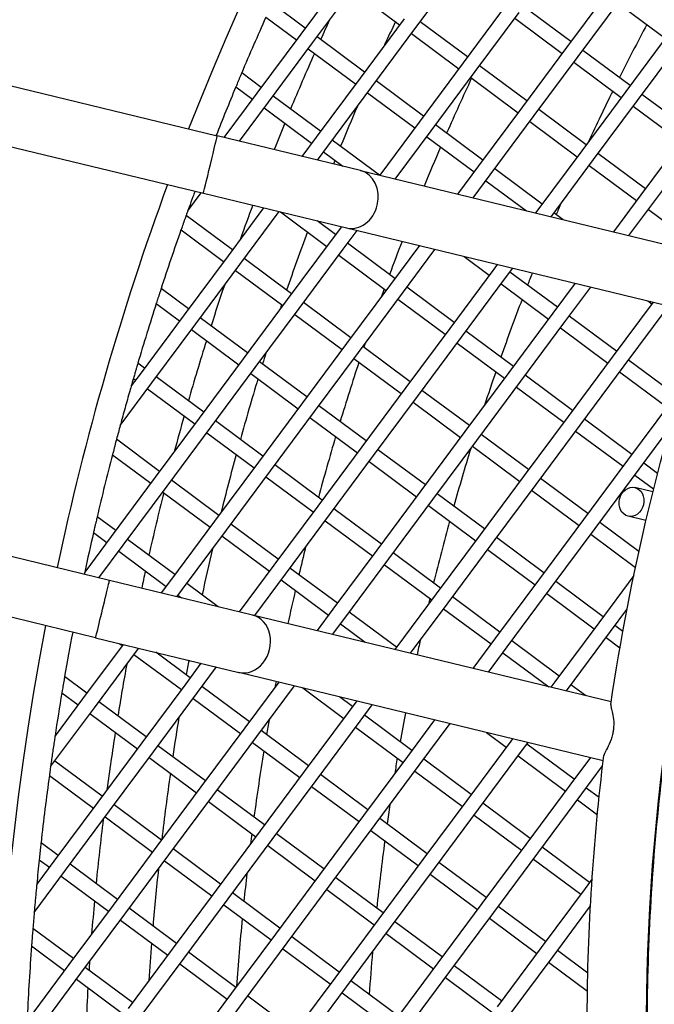
# Model space of a CAD drawing. Units: millimetres. Extents: x 48396 to 51652, y 1412 to 4221.
# Drawn here: x 48765 to 48808, y 1888 to 1955 of the extents above; entities that cross this region are included whole.
import ezdxf

# ---------------------------------------------------------------- set-up
doc = ezdxf.new("R2010")
doc.units = ezdxf.units.MM
doc.header["$LTSCALE"] = 15

msp = doc.modelspace()

# ---------------------------------------------------------------- linework, layer by layer
for p, q in [((48791.942, 1954.42), (48794.923, 1958.434)), ((48787.125, 1957.998), (48784.144, 1953.984)), ((48784.947, 1953.387), (48787.928, 1957.401)), ((48787.63, 1957), (48790.841, 1954.615)), ((48805.13, 1957.082), (48802.148, 1953.068)), ((48802.951, 1952.471), (48805.933, 1956.485)), ((48784.442, 1954.385), (48782.201, 1956.05)), ((48798.134, 1956.049), (48795.153, 1952.035)), ((48802.447, 1953.469), (48799.235, 1955.854)), ((48805.634, 1956.084), (48808.846, 1953.699)), ((48781.78, 1955.117), (48783.846, 1953.582)), ((48791.139, 1955.016), (48788.158, 1951.002)), ((48795.956, 1951.439), (48798.937, 1955.453)), ((48798.639, 1955.051), (48801.85, 1952.666)), ((48788.961, 1950.406), (48791.942, 1954.42)), ((48795.451, 1952.436), (48792.24, 1954.821)), ((48784.144, 1953.984), (48781.163, 1949.97)), ((48788.456, 1951.404), (48785.245, 1953.789)), ((48791.644, 1954.019), (48794.855, 1951.634)), ((48809.144, 1954.1), (48806.162, 1950.086)), ((48781.965, 1949.373), (48784.947, 1953.387)), ((48784.649, 1952.986), (48787.86, 1950.601)), ((48802.148, 1953.068), (48799.167, 1949.054)), ((48806.965, 1949.49), (48809.946, 1953.504)), ((48799.97, 1948.457), (48802.951, 1952.471)), ((48806.461, 1950.488), (48803.249, 1952.873)), ((48757.221, 1952.231), (48778.483, 1947.079)), ((48795.153, 1952.035), (48792.172, 1948.021)), ((48799.465, 1949.455), (48796.254, 1951.84)), ((48802.653, 1952.07), (48805.864, 1949.685)), ((48781.461, 1950.371), (48780.142, 1951.351)), ((48788.158, 1951.002), (48785.177, 1946.988)), ((48792.975, 1947.425), (48795.956, 1951.439)), ((48795.658, 1951.037), (48798.869, 1948.652)), ((48779.744, 1950.4), (48780.865, 1949.568)), ((48785.979, 1946.392), (48788.961, 1950.406)), ((48792.47, 1948.422), (48789.259, 1950.807)), ((48781.163, 1949.97), (48778.935, 1946.97)), ((48785.475, 1947.39), (48782.264, 1949.775)), ((48788.663, 1950.005), (48791.874, 1947.62)), ((48806.162, 1950.086), (48803.181, 1946.072)), ((48810.474, 1947.506), (48807.263, 1949.892)), ((48779.99, 1946.714), (48781.965, 1949.373)), ((48781.667, 1948.972), (48784.878, 1946.587)), ((48799.167, 1949.054), (48796.186, 1945.04)), ((48803.984, 1945.476), (48806.965, 1949.49)), ((48806.667, 1949.089), (48809.878, 1946.704)), ((48755.836, 1948.451), (48777.542, 1943.191)), ((48796.989, 1944.443), (48799.97, 1948.457)), ((48803.479, 1946.474), (48800.268, 1948.859)), ((48792.172, 1948.021), (48789.491, 1944.412)), ((48796.484, 1945.441), (48793.273, 1947.826)), ((48799.672, 1948.056), (48802.883, 1945.671)), ((48788.18, 1944.729), (48778.483, 1947.079)), ((48785.177, 1946.988), (48784.213, 1945.691)), ((48790.547, 1944.156), (48792.975, 1947.425)), ((48792.677, 1947.023), (48795.888, 1944.638)), ((48810.176, 1947.105), (48807.195, 1943.091)), ((48785.269, 1945.435), (48785.979, 1946.392)), ((48789.481, 1944.414), (48786.278, 1946.793)), ((48807.998, 1942.495), (48810.979, 1946.509)), ((48785.681, 1945.991), (48786.992, 1945.017)), ((48803.181, 1946.072), (48800.2, 1942.058)), ((48807.493, 1943.493), (48804.282, 1945.878)), ((48796.186, 1945.04), (48794.77, 1943.133)), ((48801.104, 1941.598), (48803.984, 1945.476)), ((48803.686, 1945.075), (48806.897, 1942.69)), ((48788.18, 1944.729), (48812.885, 1938.743)), ((48795.825, 1942.877), (48796.989, 1944.443)), ((48800.498, 1942.46), (48797.287, 1944.845)), ((48796.691, 1944.042), (48799.438, 1942.002)), ((48776.489, 1942), (48777.4, 1943.226)), ((48777.542, 1943.191), (48787.238, 1940.842)), ((48807.195, 1943.091), (48805.326, 1940.575)), ((48806.382, 1940.319), (48807.998, 1942.495)), ((48779.512, 1939.362), (48776.378, 1941.69)), ((48781.622, 1942.203), (48779.214, 1938.96)), ((48780.017, 1938.364), (48782.678, 1941.947)), ((48782.77, 1941.925), (48785.911, 1939.592)), ((48800.2, 1942.058), (48800.048, 1941.854)), ((48801.927, 1941.399), (48801.301, 1941.864)), ((48807.7, 1942.093), (48810.911, 1939.708)), ((48786.507, 1940.394), (48785.259, 1941.321)), ((48776.028, 1940.704), (48778.916, 1938.559)), ((48786.901, 1940.924), (48786.209, 1939.993)), ((48787.012, 1939.397), (48787.956, 1940.668)), ((48787.238, 1940.842), (48811.539, 1934.954)), ((48786.209, 1939.993), (48783.228, 1935.979)), ((48790.521, 1937.413), (48787.31, 1939.798)), ((48792.179, 1939.645), (48790.223, 1937.012)), ((48779.214, 1938.96), (48776.233, 1934.946)), ((48784.031, 1935.383), (48787.012, 1939.397)), ((48786.714, 1938.995), (48789.925, 1936.61)), ((48791.026, 1936.416), (48793.235, 1939.389)), ((48777.036, 1934.35), (48780.017, 1938.364)), ((48783.526, 1936.381), (48780.315, 1938.766)), ((48795.216, 1938.909), (48796.92, 1937.643)), ((48797.457, 1938.366), (48797.219, 1938.044)), ((48779.719, 1937.963), (48782.93, 1935.578)), ((48797.219, 1938.044), (48794.237, 1934.031)), ((48798.021, 1937.448), (48798.513, 1938.11)), ((48801.531, 1935.465), (48798.319, 1937.85)), ((48790.223, 1937.012), (48787.242, 1932.998)), ((48795.04, 1933.434), (48798.021, 1937.448)), ((48797.723, 1937.047), (48800.934, 1934.662)), ((48802.736, 1937.087), (48801.232, 1935.063)), ((48776.531, 1935.348), (48774.677, 1936.725)), ((48788.045, 1932.402), (48791.026, 1936.416)), ((48794.535, 1934.432), (48791.324, 1936.817)), ((48802.035, 1934.467), (48803.791, 1936.831)), ((48774.352, 1935.72), (48775.935, 1934.545)), ((48783.228, 1935.979), (48780.247, 1931.965)), ((48787.54, 1933.399), (48784.329, 1935.784)), ((48790.728, 1936.014), (48793.939, 1933.629)), ((48808.014, 1935.808), (48805.246, 1932.082)), ((48807.662, 1935.893), (48807.93, 1935.694)), ((48776.233, 1934.946), (48773.251, 1930.932)), ((48781.05, 1931.369), (48784.031, 1935.383)), ((48783.733, 1934.981), (48786.944, 1932.596)), ((48801.232, 1935.063), (48798.251, 1931.049)), ((48806.049, 1931.486), (48809.031, 1935.5)), ((48774.054, 1930.336), (48777.036, 1934.35)), ((48780.545, 1932.367), (48777.334, 1934.752)), ((48799.054, 1930.453), (48802.035, 1934.467)), ((48805.545, 1932.483), (48802.333, 1934.868)), ((48776.737, 1933.949), (48779.949, 1931.564)), ((48794.237, 1934.031), (48791.256, 1930.017)), ((48798.549, 1931.451), (48795.338, 1933.836)), ((48801.737, 1934.066), (48804.948, 1931.681)), ((48787.242, 1932.998), (48784.261, 1928.984)), ((48792.059, 1929.42), (48795.04, 1933.434)), ((48794.742, 1933.033), (48797.953, 1930.648)), ((48785.063, 1928.388), (48788.045, 1932.402)), ((48791.554, 1930.418), (48788.343, 1932.803)), ((48773.55, 1931.334), (48773.103, 1931.666)), ((48780.247, 1931.965), (48777.265, 1927.951)), ((48784.559, 1929.385), (48781.348, 1931.77)), ((48787.747, 1932), (48790.958, 1929.615)), ((48805.246, 1932.082), (48802.265, 1928.068)), ((48809.559, 1929.502), (48806.347, 1931.887)), ((48773.251, 1930.932), (48772.655, 1930.13)), ((48778.068, 1927.355), (48781.05, 1931.369)), ((48780.751, 1930.968), (48783.963, 1928.582)), ((48798.251, 1931.049), (48795.27, 1927.035)), ((48803.068, 1927.472), (48806.049, 1931.486)), ((48805.751, 1931.084), (48808.962, 1928.699)), ((48771.908, 1927.446), (48774.054, 1930.336)), ((48772.803, 1930.643), (48772.953, 1930.531)), ((48777.564, 1928.353), (48774.352, 1930.738)), ((48796.073, 1926.439), (48799.054, 1930.453)), ((48802.563, 1928.469), (48799.352, 1930.854)), ((48773.756, 1929.935), (48776.967, 1927.55)), ((48791.256, 1930.017), (48788.275, 1926.003)), ((48795.568, 1927.437), (48792.357, 1929.822)), ((48798.756, 1930.052), (48801.967, 1927.667)), ((48784.261, 1928.984), (48781.279, 1924.97)), ((48789.077, 1925.406), (48792.059, 1929.42)), ((48791.761, 1929.019), (48794.972, 1926.634)), ((48809.26, 1929.101), (48806.279, 1925.087)), ((48782.082, 1924.374), (48785.063, 1928.388)), ((48788.573, 1926.404), (48785.362, 1928.789)), ((48777.265, 1927.951), (48774.284, 1923.937)), ((48781.578, 1925.371), (48778.366, 1927.756)), ((48784.765, 1927.986), (48787.977, 1925.601)), ((48802.265, 1928.068), (48799.284, 1924.054)), ((48806.577, 1925.488), (48803.366, 1927.873)), ((48775.087, 1923.341), (48778.068, 1927.355)), ((48777.77, 1926.954), (48780.981, 1924.569)), ((48795.27, 1927.035), (48792.289, 1923.021)), ((48800.087, 1923.458), (48803.068, 1927.472)), ((48802.77, 1927.07), (48805.981, 1924.685)), ((48807.082, 1924.49), (48809.158, 1927.286)), ((48774.582, 1924.339), (48771.657, 1926.511)), ((48793.091, 1922.425), (48796.073, 1926.439)), ((48799.582, 1924.455), (48796.371, 1926.84)), ((48788.275, 1926.003), (48785.293, 1921.989)), ((48792.587, 1923.423), (48789.376, 1925.808)), ((48795.775, 1926.038), (48798.986, 1923.653)), ((48771.384, 1925.468), (48773.986, 1923.536)), ((48781.279, 1924.97), (48778.298, 1920.956)), ((48786.096, 1921.392), (48789.077, 1925.406)), ((48788.779, 1925.005), (48791.99, 1922.62)), ((48806.279, 1925.087), (48803.298, 1921.073)), ((48779.101, 1920.36), (48782.082, 1924.374)), ((48785.591, 1922.39), (48782.38, 1924.775)), ((48804.101, 1920.476), (48807.082, 1924.49)), ((48808.323, 1924.191), (48807.38, 1924.892)), ((48774.284, 1923.937), (48771.303, 1919.923)), ((48778.596, 1921.357), (48775.385, 1923.742)), ((48781.784, 1923.972), (48784.995, 1921.587)), ((48799.284, 1924.054), (48796.303, 1920.04)), ((48803.596, 1921.474), (48800.385, 1923.859)), ((48806.784, 1924.089), (48808.056, 1923.144)), ((48772.106, 1919.327), (48775.087, 1923.341)), ((48774.789, 1922.94), (48778, 1920.555)), ((48792.289, 1923.021), (48789.307, 1919.007)), ((48797.105, 1919.444), (48800.087, 1923.458)), ((48799.789, 1923.056), (48803, 1920.671)), ((48808.007, 1922.948), (48806.791, 1923.243)), ((48771.183, 1916.951), (48748.455, 1922.458)), ((48790.11, 1918.411), (48793.091, 1922.425)), ((48796.601, 1920.441), (48793.39, 1922.826)), ((48785.293, 1921.989), (48782.312, 1917.975)), ((48789.605, 1919.409), (48786.394, 1921.794)), ((48792.793, 1922.024), (48796.004, 1919.639)), ((48771.601, 1920.325), (48770.345, 1921.257)), ((48778.298, 1920.956), (48775.317, 1916.942)), ((48783.115, 1917.378), (48786.096, 1921.392)), ((48785.798, 1920.991), (48789.009, 1918.606)), ((48803.298, 1921.073), (48800.317, 1917.059)), ((48807.536, 1921.004), (48806.32, 1921.299)), ((48776.12, 1916.346), (48779.101, 1920.36)), ((48782.61, 1918.376), (48779.399, 1920.761)), ((48801.119, 1916.462), (48804.101, 1920.476)), ((48807.058, 1918.903), (48804.399, 1920.878)), ((48771.303, 1919.923), (48769.506, 1917.505)), ((48770.1, 1920.194), (48771.005, 1919.522)), ((48775.615, 1917.343), (48772.404, 1919.728)), ((48778.803, 1919.958), (48782.014, 1917.573)), ((48796.303, 1920.04), (48793.321, 1916.026)), ((48800.615, 1917.46), (48797.403, 1919.845)), ((48803.802, 1920.075), (48806.826, 1917.83)), ((48770.469, 1917.124), (48772.106, 1919.327)), ((48771.808, 1918.926), (48775.019, 1916.541)), ((48789.307, 1919.007), (48786.326, 1914.993)), ((48794.124, 1915.43), (48797.105, 1919.444)), ((48796.807, 1919.042), (48800.018, 1916.657)), ((48770.241, 1913.063), (48747.651, 1918.537)), ((48787.129, 1914.397), (48790.11, 1918.411)), ((48793.619, 1916.427), (48790.408, 1918.812)), ((48782.312, 1917.975), (48779.97, 1914.822)), ((48786.624, 1915.395), (48783.413, 1917.78)), ((48789.812, 1918.01), (48793.023, 1915.625)), ((48780.88, 1914.601), (48771.183, 1916.951)), ((48775.317, 1916.942), (48774.692, 1916.101)), ((48781.026, 1914.566), (48783.115, 1917.378)), ((48782.817, 1916.977), (48786.028, 1914.592)), ((48800.317, 1917.059), (48797.335, 1913.045)), ((48806.71, 1917.282), (48804.331, 1914.077)), ((48775.748, 1915.845), (48776.12, 1916.346)), ((48778.545, 1915.167), (48776.418, 1916.747)), ((48798.138, 1912.448), (48801.119, 1916.462)), ((48804.629, 1914.479), (48801.417, 1916.864)), ((48775.821, 1915.944), (48776.056, 1915.77)), ((48793.321, 1916.026), (48790.527, 1912.264)), ((48797.633, 1913.446), (48794.422, 1915.831)), ((48800.821, 1916.061), (48804.032, 1913.676)), ((48786.326, 1914.993), (48785.249, 1913.543)), ((48791.583, 1912.008), (48794.124, 1915.43)), ((48793.826, 1915.028), (48797.037, 1912.643)), ((48805.133, 1913.481), (48806.25, 1914.985)), ((48805.181, 1908.713), (48780.88, 1914.601)), ((48786.304, 1913.287), (48787.129, 1914.397)), ((48790.638, 1912.413), (48787.427, 1914.799)), ((48786.831, 1913.996), (48788.502, 1912.754)), ((48804.331, 1914.077), (48801.349, 1910.063)), ((48805.969, 1913.483), (48805.431, 1913.883)), ((48770.241, 1913.063), (48779.938, 1910.714)), ((48797.335, 1913.045), (48795.805, 1910.985)), ((48802.152, 1909.467), (48805.133, 1913.481)), ((48804.835, 1913.08), (48805.773, 1912.383)), ((48772.101, 1912.613), (48769.354, 1908.914)), ((48770.157, 1908.318), (48773.138, 1912.332)), ((48771.835, 1912.677), (48772.037, 1912.527)), ((48773.138, 1912.332), (48773.157, 1912.357)), ((48796.861, 1910.729), (48798.138, 1912.448)), ((48801.647, 1910.465), (48798.436, 1912.85)), ((48772.84, 1911.93), (48776.051, 1909.545)), ((48776.648, 1910.348), (48774.324, 1912.074)), ((48797.84, 1912.047), (48800.948, 1909.739)), ((48777.38, 1911.334), (48776.349, 1909.947)), ((48777.152, 1909.35), (48778.435, 1911.078)), ((48769.652, 1909.315), (48768.143, 1910.436)), ((48804.643, 1904.728), (48779.938, 1910.714)), ((48776.349, 1909.947), (48773.368, 1905.933)), ((48780.662, 1907.367), (48777.45, 1909.752)), ((48782.658, 1910.055), (48780.363, 1906.965)), ((48781.166, 1906.369), (48783.714, 1909.799)), ((48784.281, 1909.662), (48787.061, 1907.597)), ((48801.349, 1910.063), (48801.084, 1909.706)), ((48803.437, 1909.136), (48802.45, 1909.869)), ((48769.354, 1908.914), (48767.491, 1906.405)), ((48767.955, 1909.33), (48769.056, 1908.513)), ((48774.171, 1905.337), (48777.152, 1909.35)), ((48776.854, 1908.949), (48780.065, 1906.564)), ((48787.657, 1908.4), (48786.77, 1909.058)), ((48802.139, 1909.45), (48802.152, 1909.467)), ((48767.189, 1904.322), (48770.157, 1908.318)), ((48773.666, 1906.334), (48770.455, 1908.719)), ((48787.936, 1908.776), (48787.359, 1907.998)), ((48788.162, 1907.402), (48788.992, 1908.52)), ((48769.859, 1907.916), (48773.07, 1905.531)), ((48787.359, 1907.998), (48784.377, 1903.984)), ((48791.671, 1905.418), (48788.46, 1907.803)), ((48780.363, 1906.965), (48777.382, 1902.951)), ((48785.18, 1903.388), (48788.162, 1907.402)), ((48787.863, 1907), (48791.075, 1904.615)), ((48793.215, 1907.497), (48791.373, 1905.017)), ((48792.175, 1904.421), (48794.27, 1907.241)), ((48778.185, 1902.355), (48781.166, 1906.369)), ((48784.676, 1904.386), (48781.464, 1906.771)), ((48796.726, 1906.646), (48798.07, 1905.648)), ((48773.368, 1905.933), (48770.387, 1901.919)), ((48777.68, 1903.353), (48774.469, 1905.738)), ((48780.868, 1905.968), (48784.079, 1903.583)), ((48798.368, 1906.05), (48795.387, 1902.036)), ((48798.493, 1906.218), (48798.368, 1906.05)), ((48799.171, 1905.453), (48799.549, 1905.962)), ((48802.68, 1903.47), (48799.469, 1905.855)), ((48771.19, 1901.323), (48774.171, 1905.337)), ((48773.873, 1904.935), (48777.084, 1902.55)), ((48791.373, 1905.017), (48788.391, 1901.003)), ((48796.189, 1901.439), (48799.171, 1905.453)), ((48798.873, 1905.052), (48802.084, 1902.667)), ((48803.771, 1904.939), (48802.382, 1903.068)), ((48770.685, 1902.32), (48767.474, 1904.705)), ((48789.194, 1900.407), (48792.175, 1904.421)), ((48795.685, 1902.437), (48792.474, 1904.822)), ((48803.185, 1902.472), (48804.601, 1904.379)), ((48767.108, 1903.731), (48770.089, 1901.517)), ((48784.377, 1903.984), (48781.396, 1899.97)), ((48788.69, 1901.404), (48785.478, 1903.789)), ((48791.877, 1904.019), (48795.089, 1901.634)), ((48777.382, 1902.951), (48774.401, 1898.938)), ((48782.199, 1899.374), (48785.18, 1903.388)), ((48784.882, 1902.986), (48788.093, 1900.601)), ((48802.382, 1903.068), (48799.401, 1899.054)), ((48775.204, 1898.341), (48778.185, 1902.355)), ((48781.694, 1900.372), (48778.483, 1902.757)), ((48800.203, 1898.458), (48803.185, 1902.472)), ((48804.36, 1902.222), (48803.483, 1902.873)), ((48770.387, 1901.919), (48767.406, 1897.905)), ((48774.699, 1899.339), (48771.488, 1901.724)), ((48777.887, 1901.954), (48781.098, 1899.569)), ((48795.387, 1902.036), (48792.405, 1898.022)), ((48799.699, 1899.456), (48796.488, 1901.841)), ((48802.887, 1902.071), (48804.244, 1901.062)), ((48768.208, 1897.309), (48771.19, 1901.323)), ((48770.892, 1900.921), (48774.103, 1898.536)), ((48788.391, 1901.003), (48785.41, 1896.989)), ((48793.208, 1897.425), (48796.189, 1901.439)), ((48795.891, 1901.038), (48799.102, 1898.653)), ((48786.213, 1896.393), (48789.194, 1900.407)), ((48792.703, 1898.423), (48789.492, 1900.808)), ((48781.396, 1899.97), (48778.415, 1895.956)), ((48785.708, 1897.39), (48782.497, 1899.775)), ((48788.896, 1900.005), (48792.107, 1897.62)), ((48767.704, 1898.306), (48766.544, 1899.167)), ((48774.401, 1898.938), (48771.42, 1894.924)), ((48779.218, 1895.36), (48782.199, 1899.374)), ((48781.901, 1898.973), (48785.112, 1896.588)), ((48799.401, 1899.054), (48796.419, 1895.04)), ((48772.222, 1894.327), (48775.204, 1898.341)), ((48778.713, 1896.358), (48775.502, 1898.743)), ((48797.222, 1894.444), (48800.203, 1898.458)), ((48803.713, 1896.474), (48800.502, 1898.859)), ((48808.012, 1898.263), (48808.089, 1898.206)), ((48767.406, 1897.905), (48766.253, 1896.353)), ((48766.42, 1898.014), (48767.107, 1897.503)), ((48771.718, 1895.325), (48768.507, 1897.71)), ((48774.906, 1897.94), (48778.117, 1895.555)), ((48792.405, 1898.022), (48789.424, 1894.008)), ((48796.717, 1895.442), (48793.506, 1897.827)), ((48799.905, 1898.057), (48803.116, 1895.672)), ((48766.08, 1894.443), (48768.208, 1897.309)), ((48767.91, 1896.907), (48771.121, 1894.522)), ((48785.41, 1896.989), (48782.429, 1892.975)), ((48790.227, 1893.411), (48793.208, 1897.425)), ((48792.91, 1897.024), (48796.121, 1894.639)), ((48783.232, 1892.379), (48786.213, 1896.393)), ((48789.722, 1894.409), (48786.511, 1896.794)), ((48803.888, 1896.71), (48803.415, 1896.073)), ((48778.415, 1895.956), (48775.434, 1891.942)), ((48782.727, 1893.376), (48779.516, 1895.761)), ((48785.915, 1895.991), (48789.126, 1893.606)), ((48803.415, 1896.073), (48800.433, 1892.059)), ((48771.42, 1894.924), (48768.438, 1890.91)), ((48776.236, 1891.346), (48779.218, 1895.36)), ((48778.92, 1894.959), (48782.131, 1892.574)), ((48796.419, 1895.04), (48793.438, 1891.026)), ((48801.236, 1891.463), (48803.776, 1894.882)), ((48769.241, 1890.313), (48772.222, 1894.327)), ((48775.732, 1892.344), (48772.521, 1894.729)), ((48794.241, 1890.43), (48797.222, 1894.444)), ((48800.731, 1892.46), (48797.52, 1894.845)), ((48771.924, 1893.926), (48775.135, 1891.541)), ((48789.424, 1894.008), (48786.443, 1889.994)), ((48793.736, 1891.428), (48790.525, 1893.813)), ((48796.924, 1894.043), (48800.135, 1891.658)), ((48807.796, 1893.586), (48807.709, 1893.47)), ((48768.736, 1891.311), (48765.99, 1893.351)), ((48782.429, 1892.975), (48779.448, 1888.961)), ((48787.246, 1889.397), (48790.227, 1893.411)), ((48789.929, 1893.01), (48793.14, 1890.625)), ((48807.727, 1893.493), (48807.711, 1893.505)), ((48780.25, 1888.365), (48783.232, 1892.379)), ((48786.741, 1890.395), (48783.53, 1892.78)), ((48765.9, 1892.172), (48768.14, 1890.508)), ((48775.434, 1891.942), (48772.452, 1887.928)), ((48779.746, 1889.362), (48776.534, 1891.747)), ((48782.933, 1891.977), (48786.145, 1889.592)), ((48800.433, 1892.059), (48797.452, 1888.045)), ((48803.595, 1890.333), (48801.534, 1891.864)), ((48807.637, 1891.696), (48807.722, 1891.81)), ((48768.438, 1890.91), (48765.596, 1887.083)), ((48773.255, 1887.332), (48776.236, 1891.346)), ((48775.938, 1890.945), (48779.149, 1888.56)), ((48793.438, 1891.026), (48790.457, 1887.012)), ((48798.255, 1887.449), (48801.236, 1891.463)), ((48800.938, 1891.061), (48803.57, 1889.106)), ((48766.26, 1886.299), (48769.241, 1890.313)), ((48772.75, 1888.33), (48769.539, 1890.715)), ((48791.26, 1886.416), (48794.241, 1890.43)), ((48797.75, 1888.446), (48794.539, 1890.831)), ((48768.943, 1889.912), (48772.154, 1887.527)), ((48786.443, 1889.994), (48783.461, 1885.98)), ((48790.755, 1887.414), (48787.544, 1889.799)), ((48793.943, 1890.029), (48797.154, 1887.644)), ((48779.448, 1888.961), (48776.466, 1884.947)), ((48784.264, 1885.383), (48787.246, 1889.397)), ((48786.947, 1888.996), (48790.159, 1886.611)), ((48777.269, 1884.351), (48780.25, 1888.365)), ((48783.76, 1886.381), (48780.548, 1888.766))]:
    msp.add_line(p, q)
for centre, radius, start, end in [((48952.898, 1878.471), 208.204, 353.44407, 159.31516), ((48952.898, 1878.471), 189.4, 354.14958, 158.60965), ((48952.898, 1878.471), 187.5, 155.87184, 157.12684), ((48952.898, 1878.471), 183.5, 155.38274, 155.82835), ((48952.898, 1878.471), 179.4, 154.81076, 155.36638), ((48952.885, 1877.498), 164.5, 152.03746, 153.44945), ((48952.898, 1878.471), 183.5, 156.14828, 157.43218), ((48952.885, 1877.498), 173.5, 154.93851, 156.29009), ((48952.898, 1878.471), 187.5, 157.44162, 158.53042), ((48952.885, 1877.498), 164.5, 153.80338, 155.11997), ((48952.898, 1878.471), 179.4, 156.81966, 157.75973), ((48952.898, 1878.471), 183.5, 157.75425, 158.35821), ((48952.885, 1877.498), 173.5, 156.6291, 157.57589), ((48952.898, 1878.471), 179.4, 158.08965, 158.17363), ((48952.898, 1878.471), 189.4, 159.82923, 168.01154), ((48952.898, 1878.471), 183.5, 159.61765, 160.37832), ((48952.885, 1877.498), 164.5, 156.72605, 157.00865), ((48952.898, 1878.471), 187.5, 160.19489, 160.29551), ((48952.898, 1878.471), 187.5, 160.61515, 161.89937), ((48952.898, 1878.471), 179.4, 159.74702, 161.08304), ((48952.885, 1877.498), 173.5, 158.9103, 159.70312), ((48952.885, 1877.498), 164.5, 158.49911, 158.80762), ((48952.898, 1878.471), 183.5, 161.41669, 162.31782), ((48952.885, 1877.498), 173.5, 160.0475, 160.22709), ((48952.898, 1878.471), 187.5, 162.22191, 163.5184), ((48952.898, 1878.471), 179.4, 161.41857, 161.52077), ((48952.885, 1877.498), 164.5, 159.16923, 160.6223), ((48952.898, 1878.471), 183.5, 162.64822, 163.97664), ((48952.885, 1877.498), 173.5, 161.33252, 161.43138), ((48952.898, 1878.471), 179.4, 162.52088, 162.76726), ((48952.885, 1877.498), 173.5, 161.77902, 163.17679), ((48952.885, 1877.498), 164.5, 160.98732, 161.82076), ((48952.898, 1878.471), 187.5, 163.84418, 164.00733), ((48952.898, 1878.471), 179.4, 163.10615, 164.46908), ((48952.898, 1878.471), 183.5, 164.31053, 165.09411), ((48952.898, 1878.471), 187.5, 164.85866, 165.15437), ((48952.885, 1877.498), 173.5, 163.52811, 164.94153), ((48952.885, 1877.498), 164.5, 162.89283, 164.30816), ((48952.898, 1878.471), 187.5, 165.48377, 166.80921), ((48952.898, 1878.471), 179.4, 164.81174, 166.10039), ((48952.898, 1878.471), 183.5, 165.99148, 167.3511), ((48952.898, 1878.471), 223.1, 168.79282, 343.96641), ((48952.898, 1878.471), 222.128, 168.80339, 343.95584), ((48952.898, 1878.471), 221.1, 168.81466, 343.94456), ((48952.898, 1878.471), 220.972, 168.81607, 343.94316), ((48952.885, 1877.498), 164.5, 164.68149, 166.18453), ((48952.898, 1878.471), 187.5, 167.14263, 167.98425), ((48952.898, 1878.471), 179.4, 166.91411, 167.93415), ((48952.885, 1877.498), 173.5, 166.09012, 166.72801), ((48952.898, 1878.471), 208.204, 168.96559, 343.79364), ((48952.898, 1878.471), 183.5, 167.69322, 168.06402), ((48952.885, 1877.498), 173.5, 167.08814, 167.84794), ((48952.885, 1877.498), 164.5, 166.56284, 166.7111), ((48952.898, 1878.471), 189.4, 169.22253, 343.5367), ((48952.898, 1878.471), 187.5, 169.25136, 170.1841), ((48952.885, 1877.498), 164.5, 167.57607, 167.9283), ((48952.898, 1878.471), 183.5, 169.70134, 170.8164), ((48952.898, 1878.471), 179.4, 169.38114, 169.70228), ((48952.885, 1877.498), 173.5, 169.16982, 169.30077), ((48952.898, 1878.471), 187.5, 170.52693, 171.4319), ((48952.898, 1878.471), 179.4, 170.64043, 171.4978), ((48952.885, 1877.498), 164.5, 169.32261, 170.01916), ((48952.885, 1877.498), 173.5, 170.04673, 170.37698), ((48952.898, 1878.471), 183.5, 171.16871, 172.39294), ((48952.885, 1877.498), 173.5, 170.74816, 172.24564), ((48952.885, 1877.498), 164.5, 170.40944, 170.77984), ((48952.898, 1878.471), 187.5, 172.25735, 173.66263), ((48952.898, 1878.471), 179.4, 171.86047, 173.31126), ((48952.885, 1877.498), 164.5, 171.52774, 171.98447), ((48952.898, 1878.471), 183.5, 173.03069, 174.39418), ((48952.885, 1877.498), 173.5, 172.62335, 172.85575), ((48952.885, 1877.498), 164.5, 172.38188, 173.98724), ((48952.898, 1878.471), 187.5, 174.01707, 174.52725), ((48952.898, 1878.471), 179.4, 173.9456, 175.18416), ((48952.885, 1877.498), 173.5, 173.52044, 174.14851), ((48952.898, 1878.471), 183.5, 174.75913, 175.4664), ((48952.898, 1878.471), 187.5, 175.11338, 175.44814), ((48952.885, 1877.498), 173.5, 174.53354, 176.05665), ((48952.898, 1878.471), 179.4, 175.56065, 176.3727), ((48952.898, 1878.471), 187.5, 175.80939, 177.26921), ((48952.885, 1877.498), 164.5, 175.02418, 176.0323), ((48952.898, 1878.471), 183.5, 176.04976, 176.2335), ((48952.898, 1878.471), 183.5, 176.6059, 178.11177)]:
    msp.add_arc(centre, radius, start, end)
for centre, major_axis, ratio, start_param, end_param in [((48778.013, 1945.135), (0.471, 1.944), 0.002959, 3.141593, 6.283185), ((48787.709, 1942.786), (0.471, 1.944), 0.834392, 3.141593, 6.283185), ((48770.712, 1915.007), (-0.471, -1.944), 0.002959, 0, 3.141593), ((48780.409, 1912.658), (-0.471, -1.944), 0.834392, 0, 3.141593)]:
    msp.add_ellipse(centre, major_axis=major_axis, ratio=ratio, start_param=start_param, end_param=end_param)
msp.add_ellipse((48806.555, 1922.271), major_axis=(-0.235, -0.972), ratio=0.827971)
for points, knots in [([(48987.931, 2028.548), (49003.066, 2024.88), (49017.607, 2018.772), (49044.034, 2002.287), (49055.915, 1991.914), (49075.815, 1967.954), (49083.83, 1954.37), (49095.182, 1925.366), (49098.517, 1909.951), (49100.169, 1878.848), (49098.486, 1863.166), (49090.271, 1833.122), (49083.74, 1818.766), (49066.491, 1792.832), (49055.776, 1781.258), (49031.244, 1762.067), (49017.432, 1754.451), (48988.109, 1743.951), (48972.603, 1741.067), (48941.466, 1740.324), (48925.839, 1742.464), (48896.049, 1751.553), (48881.889, 1758.5), (48856.47, 1776.499), (48845.214, 1787.548), (48826.747, 1812.629), (48819.539, 1826.658), (48809.899, 1856.275), (48807.469, 1871.859), (48807.635, 1903.005), (48810.231, 1918.562), (48820.186, 1948.075), (48827.544, 1962.026), (48846.277, 1986.909), (48857.65, 1997.837), (48883.26, 2015.564), (48897.493, 2022.36), (48927.379, 2031.131), (48943.027, 2033.104), (48968.473, 2032.225), (48978.321, 2030.876), (48987.931, 2028.548)], [0, 0, 0, 0, 0.32, 0.32, 0.64, 0.64, 0.96, 0.96, 1.28, 1.28, 1.6, 1.6, 1.92, 1.92, 2.24, 2.24, 2.56, 2.56, 2.88, 2.88, 3.2, 3.2, 3.52, 3.52, 3.84, 3.84, 4.16, 4.16, 4.48, 4.48, 4.8, 4.8, 5.12, 5.12, 5.44, 5.44, 5.76, 5.76, 6.08, 6.08, 6.283185, 6.283185, 6.283185, 6.283185]), ([(48988.873, 2032.435), (49004.423, 2028.668), (49019.362, 2022.391), (49046.513, 2005.455), (49058.719, 1994.798), (49079.164, 1970.181), (49087.399, 1956.225), (49099.062, 1926.427), (49102.489, 1910.589), (49104.186, 1878.634), (49102.457, 1862.522), (49094.017, 1831.656), (49087.307, 1816.906), (49069.585, 1790.261), (49058.576, 1778.371), (49033.373, 1758.653), (49019.183, 1750.83), (48989.056, 1740.041), (48973.125, 1737.078), (48941.134, 1736.315), (48925.08, 1738.514), (48894.473, 1747.852), (48879.926, 1754.989), (48853.81, 1773.481), (48842.246, 1784.833), (48823.273, 1810.601), (48815.867, 1825.014), (48805.963, 1855.443), (48803.467, 1871.454), (48803.584, 1893.347), (48803.963, 1899.238), (48804.687, 1905.087)], [0, 0, 0, 0, 0.32, 0.32, 0.64, 0.64, 0.96, 0.96, 1.28, 1.28, 1.6, 1.6, 1.92, 1.92, 2.24, 2.24, 2.56, 2.56, 2.88, 2.88, 3.2, 3.2, 3.52, 3.52, 3.84, 3.84, 4.16, 4.16, 4.48, 4.48, 4.59787, 4.59787, 4.59787, 4.59787]), ([(48987.889, 2028.455), (49003.014, 2024.791), (49017.545, 2018.686), (49043.953, 2002.213), (49055.826, 1991.847), (49075.713, 1967.903), (49083.722, 1954.328), (49095.067, 1925.344), (49098.4, 1909.939), (49100.051, 1878.858), (49098.369, 1863.186), (49090.159, 1833.163), (49083.633, 1818.817), (49066.395, 1792.9), (49055.687, 1781.335), (49031.173, 1762.156), (49017.37, 1754.546), (48988.067, 1744.053), (48972.572, 1741.171), (48941.455, 1740.428), (48925.84, 1742.567), (48896.069, 1751.65), (48881.92, 1758.592), (48856.518, 1776.579), (48845.27, 1787.62), (48826.815, 1812.684), (48819.612, 1826.703), (48809.979, 1856.3), (48807.55, 1871.873), (48807.663, 1892.988), (48808.01, 1898.538), (48808.672, 1904.051)], [0, 0, 0, 0, 0.32, 0.32, 0.64, 0.64, 0.96, 0.96, 1.28, 1.28, 1.6, 1.6, 1.92, 1.92, 2.24, 2.24, 2.56, 2.56, 2.88, 2.88, 3.2, 3.2, 3.52, 3.52, 3.84, 3.84, 4.16, 4.16, 4.48, 4.48, 4.594161, 4.594161, 4.594161, 4.594161]), ([(48780.142, 1951.351), (48780.142, 1951.351), (48780.137, 1951.339), (48780.117, 1951.291), (48780.102, 1951.255), (48780.066, 1951.171), (48780.044, 1951.117), (48779.994, 1950.999), (48779.967, 1950.936), (48779.917, 1950.816), (48779.891, 1950.752), (48779.842, 1950.634), (48779.819, 1950.58), (48779.784, 1950.496), (48779.769, 1950.46), (48779.749, 1950.412), (48779.744, 1950.4), (48779.744, 1950.4)], [0, 0, 0, 0, 0.0188052, 0.0188052, 0.0376104, 0.0376104, 0.0570375, 0.0570375, 0.0764646, 0.0764646, 0.0959019, 0.0959019, 0.1153393, 0.1153393, 0.1341456, 0.1341456, 0.1529519, 0.1529519, 0.1529519, 0.1529519]), ([(48776.973, 1943.329), (48776.926, 1943.201), (48776.878, 1943.069), (48776.742, 1942.697), (48776.655, 1942.46), (48776.554, 1942.181), (48776.524, 1942.096), (48776.501, 1942.032), (48776.496, 1942.021), (48776.491, 1942.004), (48776.489, 1942), (48776.489, 1942)], [-0.1484304, -0.1484304, -0.1484304, -0.1484304, -0.10979, -0.10979, -0.0380754, -0.0380754, -0.0122543, -0.0122543, -0.0061272, -0.0061272, 0, 0, 0, 0]), ([(48776.378, 1941.69), (48776.378, 1941.69), (48776.373, 1941.678), (48776.356, 1941.628), (48776.342, 1941.591), (48776.311, 1941.504), (48776.291, 1941.448), (48776.248, 1941.326), (48776.224, 1941.26), (48776.18, 1941.135), (48776.156, 1941.069), (48776.113, 1940.946), (48776.093, 1940.89), (48776.063, 1940.803), (48776.049, 1940.766), (48776.032, 1940.717), (48776.028, 1940.704), (48776.028, 1940.704)], [0, 0, 0, 0, 0.0187908, 0.0187908, 0.0375816, 0.0375816, 0.057324, 0.057324, 0.0770664, 0.0770664, 0.096822, 0.096822, 0.1165776, 0.1165776, 0.1353698, 0.1353698, 0.154162, 0.154162, 0.154162, 0.154162]), ([(48774.677, 1936.725), (48774.677, 1936.725), (48774.673, 1936.712), (48774.657, 1936.662), (48774.645, 1936.624), (48774.616, 1936.536), (48774.597, 1936.479), (48774.557, 1936.354), (48774.535, 1936.286), (48774.494, 1936.16), (48774.472, 1936.092), (48774.431, 1935.967), (48774.413, 1935.909), (48774.385, 1935.821), (48774.372, 1935.783), (48774.356, 1935.733), (48774.352, 1935.72), (48774.352, 1935.72)], [0, 0, 0, 0, 0.0187825, 0.0187825, 0.037565, 0.037565, 0.0574957, 0.0574957, 0.0774265, 0.0774265, 0.0973721, 0.0973721, 0.1173177, 0.1173177, 0.1361019, 0.1361019, 0.154886, 0.154886, 0.154886, 0.154886]), ([(48805.153, 1908.526), (48806.458, 1917.38), (48808.558, 1926.117), (48811.479, 1934.776), (48811.539, 1934.954), (48811.6, 1935.133)], [4.6210067, 4.6210067, 4.6210067, 4.6210067, 4.8, 4.8, 4.8037713, 4.8037713, 4.8037713, 4.8037713]), ([(48773.103, 1931.666), (48773.103, 1931.666), (48773.099, 1931.653), (48773.084, 1931.602), (48773.072, 1931.564), (48773.046, 1931.474), (48773.029, 1931.416), (48772.991, 1931.288), (48772.971, 1931.219), (48772.933, 1931.09), (48772.913, 1931.021), (48772.876, 1930.893), (48772.859, 1930.835), (48772.833, 1930.745), (48772.822, 1930.707), (48772.807, 1930.656), (48772.803, 1930.643), (48772.803, 1930.643)], [0, 0, 0, 0, 0.0187734, 0.0187734, 0.0375469, 0.0375469, 0.0576886, 0.0576886, 0.0778304, 0.0778304, 0.0979887, 0.0979887, 0.118147, 0.118147, 0.1369224, 0.1369224, 0.1556977, 0.1556977, 0.1556977, 0.1556977]), ([(48772.655, 1930.13), (48772.655, 1930.13), (48772.654, 1930.125), (48772.649, 1930.109), (48772.646, 1930.098), (48772.629, 1930.039), (48772.607, 1929.961), (48772.496, 1929.571), (48772.374, 1929.139), (48772.173, 1928.42), (48772.056, 1927.993), (48771.952, 1927.611), (48771.932, 1927.535), (48771.916, 1927.478), (48771.913, 1927.466), (48771.909, 1927.45), (48771.908, 1927.446), (48771.908, 1927.446)], [-0.2980978, -0.2980978, -0.2980978, -0.2980978, -0.2915533, -0.2915533, -0.2850089, -0.2850089, -0.2608528, -0.2608528, -0.1479564, -0.1479564, -0.036904, -0.036904, -0.0131939, -0.0131939, -0.006597, -0.006597, 0, 0, 0, 0]), ([(48771.657, 1926.511), (48771.657, 1926.511), (48771.654, 1926.498), (48771.64, 1926.446), (48771.63, 1926.408), (48771.606, 1926.317), (48771.59, 1926.257), (48771.556, 1926.126), (48771.537, 1926.056), (48771.503, 1925.925), (48771.484, 1925.854), (48771.45, 1925.724), (48771.435, 1925.664), (48771.411, 1925.572), (48771.401, 1925.533), (48771.387, 1925.481), (48771.384, 1925.468), (48771.384, 1925.468)], [0, 0, 0, 0, 0.0187637, 0.0187637, 0.0375274, 0.0375274, 0.0579046, 0.0579046, 0.0782818, 0.0782818, 0.0986774, 0.0986774, 0.1190731, 0.1190731, 0.137839, 0.137839, 0.1566048, 0.1566048, 0.1566048, 0.1566048]), ([(48770.345, 1921.257), (48770.345, 1921.257), (48770.342, 1921.244), (48770.33, 1921.191), (48770.321, 1921.152), (48770.299, 1921.059), (48770.285, 1920.998), (48770.254, 1920.865), (48770.237, 1920.793), (48770.206, 1920.659), (48770.19, 1920.587), (48770.159, 1920.454), (48770.145, 1920.392), (48770.124, 1920.299), (48770.115, 1920.26), (48770.103, 1920.207), (48770.1, 1920.194), (48770.1, 1920.194)], [0, 0, 0, 0, 0.0187532, 0.0187532, 0.0375064, 0.0375064, 0.0581458, 0.0581458, 0.0787852, 0.0787852, 0.0994452, 0.0994452, 0.1201051, 0.1201051, 0.1388608, 0.1388608, 0.1576165, 0.1576165, 0.1576165, 0.1576165]), ([(48769.506, 1917.505), (48769.506, 1917.505), (48769.505, 1917.497), (48769.5, 1917.473), (48769.496, 1917.455), (48769.487, 1917.414), (48769.482, 1917.39), (48769.477, 1917.364)], [-0.26521968, -0.26521968, -0.26521968, -0.26521968, -0.25563074, -0.25563074, -0.24604181, -0.24604181, -0.23657274, -0.23657274, -0.23657274, -0.23657274]), ([(48768.143, 1910.436), (48768.143, 1910.436), (48768.141, 1910.423), (48768.132, 1910.369), (48768.125, 1910.328), (48768.108, 1910.232), (48768.097, 1910.168), (48768.073, 1910.029), (48768.06, 1909.954), (48768.037, 1909.814), (48768.024, 1909.739), (48768, 1909.599), (48767.99, 1909.535), (48767.973, 1909.439), (48767.967, 1909.398), (48767.958, 1909.344), (48767.955, 1909.33), (48767.955, 1909.33)], [0, 0, 0, 0, 0.0187302, 0.0187302, 0.0374604, 0.0374604, 0.0587155, 0.0587155, 0.0799707, 0.0799707, 0.1012513, 0.1012513, 0.1225319, 0.1225319, 0.1412653, 0.1412653, 0.1599987, 0.1599987, 0.1599987, 0.1599987]), ([(48805.153, 1908.524), (48805.146, 1908.475), (48805.162, 1908.401), (48805.213, 1908.196), (48805.246, 1908.074), (48805.31, 1907.765), (48805.338, 1907.579), (48805.353, 1907.27), (48805.353, 1907.157), (48805.341, 1906.955), (48805.333, 1906.867), (48805.307, 1906.689), (48805.291, 1906.599), (48805.242, 1906.389), (48805.208, 1906.271), (48805.093, 1905.945), (48805.003, 1905.755), (48804.839, 1905.439), (48804.77, 1905.318), (48804.706, 1905.168), (48804.692, 1905.125), (48804.687, 1905.087)], [-1.4062529, -1.4062529, -1.4062529, -1.4062529, -1.3493106, -1.3493106, -1.2958645, -1.2958645, -1.2345188, -1.2345188, -1.2002227, -1.2002227, -1.1737136, -1.1737136, -1.1464584, -1.1464584, -1.1088698, -1.1088698, -1.038567, -1.038567, -0.9728079, -0.9728079, -0.9388082, -0.9388082, -0.9388082, -0.9388082]), ([(48767.491, 1906.405), (48767.491, 1906.405), (48767.49, 1906.399), (48767.487, 1906.376), (48767.484, 1906.36), (48767.475, 1906.301), (48767.467, 1906.247), (48767.442, 1906.078), (48767.421, 1905.937), (48767.378, 1905.647), (48767.356, 1905.496), (48767.316, 1905.222), (48767.295, 1905.073), (48767.254, 1904.785), (48767.234, 1904.646), (48767.211, 1904.478), (48767.203, 1904.425), (48767.195, 1904.366), (48767.193, 1904.35), (48767.19, 1904.328), (48767.189, 1904.322), (48767.189, 1904.322)], [-0.2418922, -0.2418922, -0.2418922, -0.2418922, -0.2324366, -0.2324366, -0.2229809, -0.2229809, -0.2040697, -0.2040697, -0.1622844, -0.1622844, -0.1204992, -0.1204992, -0.0790756, -0.0790756, -0.037652, -0.037652, -0.018826, -0.018826, -0.009413, -0.009413, 0, 0, 0, 0]), ([(48767.189, 1904.322), (48767.188, 1904.313), (48767.187, 1904.305), (48767.176, 1904.225), (48767.165, 1904.148), (48767.145, 1904.005), (48767.136, 1903.939), (48767.123, 1903.841), (48767.117, 1903.801), (48767.11, 1903.746), (48767.108, 1903.731), (48767.108, 1903.731)], [0.07815352, 0.07815352, 0.07815352, 0.07815352, 0.08066664, 0.08066664, 0.10231062, 0.10231062, 0.12395459, 0.12395459, 0.14267598, 0.14267598, 0.16139737, 0.16139737, 0.16139737, 0.16139737]), ([(48766.544, 1899.167), (48766.544, 1899.167), (48766.543, 1899.153), (48766.536, 1899.098), (48766.532, 1899.056), (48766.521, 1898.957), (48766.513, 1898.889), (48766.497, 1898.743), (48766.489, 1898.664), (48766.473, 1898.518), (48766.465, 1898.44), (48766.449, 1898.293), (48766.442, 1898.226), (48766.431, 1898.126), (48766.427, 1898.084), (48766.421, 1898.029), (48766.42, 1898.014), (48766.42, 1898.014)], [0, 0, 0, 0, 0.0187047, 0.0187047, 0.0374094, 0.0374094, 0.0594262, 0.0594262, 0.0814431, 0.0814431, 0.1034916, 0.1034916, 0.1255401, 0.1255401, 0.144249, 0.144249, 0.1629579, 0.1629579, 0.1629579, 0.1629579]), ([(48766.253, 1896.353), (48766.253, 1896.353), (48766.253, 1896.347), (48766.251, 1896.326), (48766.249, 1896.311), (48766.244, 1896.254), (48766.239, 1896.202), (48766.224, 1896.046), (48766.212, 1895.92), (48766.188, 1895.657), (48766.175, 1895.52), (48766.152, 1895.27), (48766.14, 1895.134), (48766.117, 1894.872), (48766.106, 1894.747), (48766.093, 1894.592), (48766.088, 1894.54), (48766.083, 1894.484), (48766.082, 1894.469), (48766.08, 1894.448), (48766.08, 1894.443), (48766.08, 1894.443)], [-0.2256511, -0.2256511, -0.2256511, -0.2256511, -0.2162663, -0.2162663, -0.2068816, -0.2068816, -0.1881121, -0.1881121, -0.1503088, -0.1503088, -0.1125056, -0.1125056, -0.074964, -0.074964, -0.0374224, -0.0374224, -0.0187112, -0.0187112, -0.0093556, -0.0093556, 0, 0, 0, 0]), ([(48765.99, 1893.351), (48765.99, 1893.351), (48765.989, 1893.336), (48765.984, 1893.28), (48765.981, 1893.238), (48765.973, 1893.137), (48765.967, 1893.067), (48765.956, 1892.917), (48765.95, 1892.837), (48765.938, 1892.688), (48765.932, 1892.607), (48765.921, 1892.457), (48765.916, 1892.387), (48765.908, 1892.286), (48765.905, 1892.244), (48765.901, 1892.187), (48765.9, 1892.172), (48765.9, 1892.172)], [0, 0, 0, 0, 0.0186912, 0.0186912, 0.0373823, 0.0373823, 0.0598467, 0.0598467, 0.082311, 0.082311, 0.1048108, 0.1048108, 0.1273105, 0.1273105, 0.1460065, 0.1460065, 0.1647025, 0.1647025, 0.1647025, 0.1647025])]:
    msp.add_open_spline(points, degree=3, knots=knots)
msp.add_open_spline([(48805.153, 1908.526), (48805.153, 1908.526), (48805.153, 1908.525), (48805.153, 1908.524)], degree=3)

doc.saveas('drawing.dxf')
